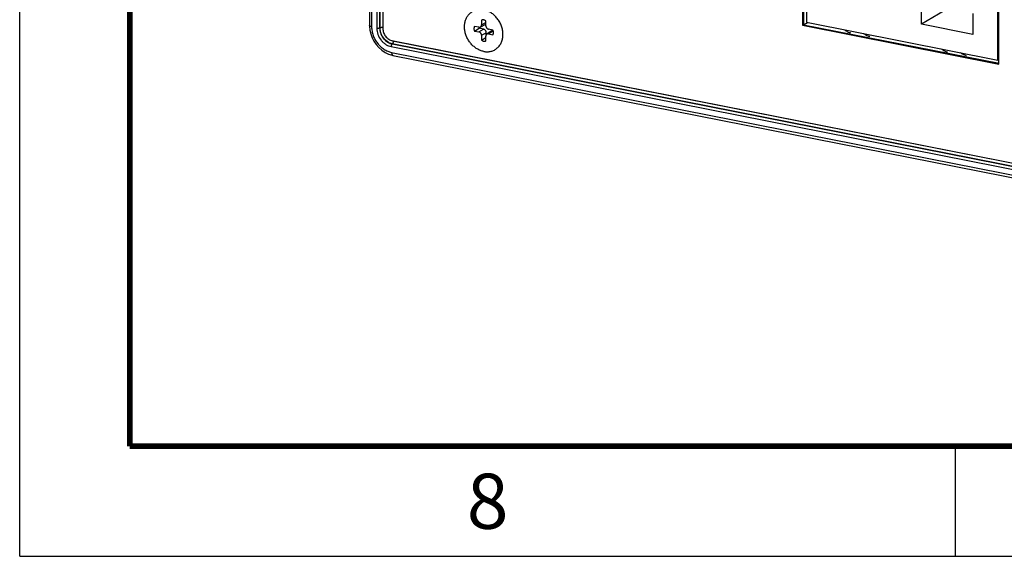
# Model space of a CAD drawing. Units: inches. Extents: x 0 to 34, y 0 to 22.
# Drawn here: x 0 to 4.5, y 0 to 2.4 of the extents above; entities that cross this region are included whole.
import ezdxf

# ---------------------------------------------------------------- set-up
doc = ezdxf.new("R2010")
doc.units = ezdxf.units.IN
doc.header["$LTSCALE"] = 1.87
doc.header["$MEASUREMENT"] = 0
doc.layers.get('0').update_dxf_attribs({"linetype": 'CONTINUOUS'})
doc.layers.add('02___PRT_ALL_AXES', color=7, linetype='CONTINUOUS')

msp = doc.modelspace()

# ---------------------------------------------------------------- linework, layer by layer
at = {"color": 7, "linetype": 'CONTINUOUS'}
for p, q in [((0, 0), (0, 22)), ((0, 0), (0, 22)), ((1.5882, 7.9227), (1.5882, 2.4102)), ((1.5982, 7.9168), (1.5982, 2.4043)), ((1.6219, 7.9144), (1.6219, 2.3972)), ((1.6353, 7.9155), (1.6353, 2.3983)), ((1.6359, 2.3987), (1.6359, 7.9158)), ((1.6491, 7.9124), (1.6491, 2.3964)), ((3.5547, 3.5993), (3.5547, 2.4106)), ((3.5597, 3.5993), (3.5597, 2.4135)), ((3.5726, 3.5764), (3.5726, 2.4247)), ((4.4421, 2.253), (4.4421, 3.4047)), ((4.4467, 2.2344), (4.4467, 3.4232)), ((4.095, 2.4158), (4.095, 2.8622)), ((4.321, 2.5497), (4.095, 2.4158)), ((4.3288, 2.4643), (4.3288, 2.3696)), ((2.0976, 2.4339), (2.0974, 2.4338)), ((2.0974, 2.4338), (2.0976, 2.4339)), ((2.0974, 2.4338), (2.0974, 2.4122)), ((2.0974, 2.4122), (2.1171, 2.4231)), ((2.1171, 2.4083), (2.1171, 2.4299)), ((3.5597, 2.4135), (3.5772, 2.4238)), ((3.5726, 2.4247), (4.4421, 2.253)), ((4.3288, 2.3696), (4.095, 2.4158)), ((1.5882, 2.4102), (1.5882, 2.4068)), ((1.5882, 2.4068), (1.5899, 2.3892)), ((1.5899, 2.3892), (1.5939, 2.3717)), ((1.5939, 2.3717), (1.6001, 2.3545)), ((1.6359, 2.3987), (1.6353, 2.3983)), ((2.0856, 2.4018), (2.0658, 2.4057)), ((2.0658, 2.3843), (2.0864, 2.3973)), ((2.0658, 2.3843), (2.0856, 2.3804)), ((2.0856, 2.3804), (2.1056, 2.3935)), ((2.1056, 2.3935), (2.0864, 2.3973)), ((2.1127, 2.4132), (2.0921, 2.4026)), ((2.0974, 2.3653), (2.1186, 2.3769)), ((2.1186, 2.3672), (2.1186, 2.3769)), ((2.1408, 2.3835), (2.1215, 2.3705)), ((2.1488, 2.3893), (2.1289, 2.3932)), ((2.1289, 2.3718), (2.1489, 2.385)), ((2.1289, 2.3718), (2.1488, 2.3679)), ((2.1508, 2.3846), (2.1489, 2.385)), ((3.5547, 2.4106), (3.5597, 2.4135)), ((3.5547, 2.4106), (4.4467, 2.2344)), ((3.5597, 2.4135), (4.4474, 2.2382)), ((1.6001, 2.3545), (1.6086, 2.3382)), ((1.6086, 2.3382), (1.6189, 2.323)), ((1.6921, 2.3266), (1.6916, 2.3262)), ((1.6916, 2.3262), (6.7762, 1.3222)), ((1.6934, 2.3277), (1.6921, 2.3266)), ((6.7767, 1.3226), (1.6921, 2.3266)), ((1.6924, 2.3409), (6.7759, 1.3371)), ((6.7814, 1.3347), (1.6969, 2.3388)), ((2.0974, 2.3653), (2.0974, 2.3437)), ((2.0974, 2.3437), (2.1171, 2.3552)), ((2.1171, 2.3398), (2.1171, 2.3614)), ((1.6189, 2.323), (1.631, 2.3093)), ((1.631, 2.3093), (1.6446, 2.2974)), ((1.6446, 2.2974), (1.6594, 2.2876)), ((1.6594, 2.2876), (1.675, 2.2801)), ((1.6868, 2.314), (6.7715, 1.31)), ((1.689, 2.2878), (6.7693, 1.2846)), ((1.675, 2.2801), (1.6911, 2.275)), ((1.6911, 2.275), (1.6951, 2.2741)), ((1.6951, 2.2741), (6.7755, 1.2709)), ((4.4421, 2.253), (4.4467, 2.2557)), ((0, 0), (34, 0)), ((0, 0), (34, 0))]:
    msp.add_line(p, q, dxfattribs=at)
at = {"color": 3, "linetype": 'CONTINUOUS'}
msp.add_line((4.25, 0), (4.25, 0.5), dxfattribs=at)
at = {"color": 3, "linetype": 'CONTINUOUS', "const_width": 0.025}
for points in [[(0.5, 0.5), (0.5, 21.5)], [(33.5, 0.5), (0.5, 0.5)]]:
    msp.add_lwpolyline(points, dxfattribs=at)
at = {"color": 7, "linetype": 'CONTINUOUS'}
for centre, radius, start, end in [((2.1038, 2.4218), 0.0136, 112.8646, 117.1852), ((2.1066, 2.4077), 0.0227, 194.6142, 207.2233), ((2.1272, 2.3774), 0.0246, 17.089, 29.0026), ((1.7055, 2.3884), 0.0633, 240.9555, 249.4845), ((1.7021, 2.3809), 0.0557, 255.8467, 259.0462)]:
    msp.add_arc(centre, radius, start, end, dxfattribs=at)
for points, knots in [([(2.1171, 2.4299), (2.1165, 2.4305), (2.1151, 2.4317), (2.1128, 2.4331), (2.1104, 2.4342), (2.108, 2.435), (2.1055, 2.4354), (2.1031, 2.4354), (2.1007, 2.4351), (2.0992, 2.4346), (2.0985, 2.4343)], [0, 0, 0, 0, 0.136123, 0.269433, 0.399426, 0.525845, 0.648684, 0.768232, 0.88505, 1, 1, 1, 1]), ([(2.1127, 2.4132), (2.1132, 2.4135), (2.1141, 2.414), (2.1153, 2.4151), (2.1163, 2.4163), (2.1169, 2.4172), (2.1172, 2.4177)], [0, 0, 0, 0, 0.246229, 0.493735, 0.744456, 1, 1, 1, 1]), ([(1.5982, 2.4043), (1.5968, 2.4045), (1.5948, 2.405), (1.5924, 2.406), (1.5909, 2.4067), (1.5897, 2.4075), (1.5888, 2.4083), (1.5883, 2.4092), (1.5882, 2.4099), (1.5882, 2.4102)], [0, 0, 0, 0, 0.34697, 0.498258, 0.631745, 0.746412, 0.843467, 0.926017, 1, 1, 1, 1]), ([(1.5982, 2.4043), (1.5982, 2.3977), (1.5994, 2.3844), (1.6046, 2.3649), (1.613, 2.3462), (1.6243, 2.329), (1.638, 2.3141), (1.6537, 2.3018), (1.6708, 2.2927), (1.6829, 2.289), (1.689, 2.2878)], [0, 0, 0, 0, 0.123633, 0.250707, 0.379679, 0.509022, 0.637044, 0.762211, 0.88346, 1, 1, 1, 1]), ([(1.6353, 2.3983), (1.635, 2.3981), (1.6341, 2.3978), (1.6321, 2.3972), (1.6292, 2.3968), (1.6256, 2.3967), (1.6231, 2.397), (1.6219, 2.3972)], [0, 0, 0, 0, 0.09388, 0.20407, 0.459548, 0.736616, 1, 1, 1, 1]), ([(1.6219, 2.3972), (1.6219, 2.3878), (1.6255, 2.3685), (1.6373, 2.3471), (1.6504, 2.3328), (1.6616, 2.324), (1.6738, 2.3176), (1.6825, 2.3149), (1.6868, 2.314)], [0, 0, 0, 0, 0.250246, 0.508164, 0.6364, 0.76179, 0.883315, 1, 1, 1, 1]), ([(1.6353, 2.3983), (1.6353, 2.3967), (1.6355, 2.3902), (1.6367, 2.3837), (1.638, 2.379)], [0, 0, 0, 0, 0.245382, 1, 1, 1, 1]), ([(1.642, 2.4001), (1.6408, 2.4001), (1.6392, 2.3998), (1.6371, 2.3992), (1.6363, 2.3989), (1.6359, 2.3987)], [0, 0, 0, 0, 0.555933, 0.795713, 1, 1, 1, 1]), ([(1.6387, 2.3793), (1.6383, 2.3809), (1.6367, 2.3873), (1.6359, 2.3938), (1.6359, 2.3987)], [0, 0, 0, 0, 0.254894, 1, 1, 1, 1]), ([(1.638, 2.379), (1.6407, 2.3692), (1.6499, 2.3509), (1.6654, 2.3373), (1.6741, 2.3326)], [0, 0, 0, 0, 0.505932, 1, 1, 1, 1]), ([(1.6748, 2.3331), (1.6662, 2.3378), (1.6508, 2.3514), (1.6415, 2.3696), (1.6387, 2.3793)], [0, 0, 0, 0, 0.493857, 1, 1, 1, 1]), ([(1.6493, 2.3998), (1.6481, 2.4), (1.6457, 2.4003), (1.6432, 2.4003), (1.642, 2.4001)], [0, 0, 0, 0, 0.487339, 1, 1, 1, 1]), ([(1.6491, 2.3964), (1.6491, 2.3933), (1.6497, 2.387), (1.6521, 2.3777), (1.6561, 2.3688), (1.6615, 2.3606), (1.6681, 2.3534), (1.6778, 2.3458), (1.6865, 2.3421), (1.6924, 2.3409)], [0, 0, 0, 0, 0.123566, 0.250956, 0.38015, 0.509552, 0.637634, 0.763026, 1, 1, 1, 1]), ([(2.0658, 2.4057), (2.0653, 2.405), (2.0644, 2.4035), (2.0635, 2.401), (2.0629, 2.3984), (2.0626, 2.3946), (2.0633, 2.3897), (2.0648, 2.386), (2.0658, 2.3843)], [0, 0, 0, 0, 0.113819, 0.230899, 0.35161, 0.475986, 0.733827, 1, 1, 1, 1]), ([(2.0856, 2.4018), (2.0862, 2.4017), (2.0873, 2.4015), (2.089, 2.4016), (2.0906, 2.402), (2.0916, 2.4024), (2.0921, 2.4026)], [0, 0, 0, 0, 0.258589, 0.510631, 0.757017, 1, 1, 1, 1]), ([(2.0974, 2.3653), (2.0974, 2.3661), (2.0972, 2.3678), (2.0966, 2.3704), (2.0955, 2.3728), (2.094, 2.375), (2.0922, 2.377), (2.0902, 2.3786), (2.088, 2.3797), (2.0864, 2.3802), (2.0856, 2.3804)], [0, 0, 0, 0, 0.123635, 0.250716, 0.379679, 0.509016, 0.637034, 0.762201, 0.883456, 1, 1, 1, 1]), ([(2.0921, 2.4026), (2.0925, 2.4028), (2.0933, 2.4033), (2.0943, 2.4042), (2.0952, 2.4052), (2.096, 2.4064), (2.0966, 2.4078), (2.0971, 2.4092), (2.0973, 2.4107), (2.0974, 2.4117), (2.0974, 2.4122)], [0, 0, 0, 0, 0.118272, 0.2371, 0.357354, 0.479765, 0.60494, 0.733341, 0.86515, 1, 1, 1, 1]), ([(2.1186, 2.3769), (2.1186, 2.3778), (2.1184, 2.3797), (2.1177, 2.3825), (2.1165, 2.3852), (2.1149, 2.3876), (2.1129, 2.3898), (2.1107, 2.3915), (2.1082, 2.3928), (2.1065, 2.3934), (2.1056, 2.3935)], [0, 0, 0, 0, 0.123635, 0.250716, 0.379679, 0.509016, 0.637034, 0.762201, 0.883456, 1, 1, 1, 1]), ([(2.1171, 2.4083), (2.1171, 2.4075), (2.1173, 2.4058), (2.118, 2.4032), (2.1191, 2.4008), (2.1205, 2.3986), (2.1223, 2.3966), (2.1244, 2.3951), (2.1266, 2.3939), (2.1281, 2.3934), (2.1289, 2.3932)], [0, 0, 0, 0, 0.123635, 0.250716, 0.379679, 0.509016, 0.637034, 0.762201, 0.883456, 1, 1, 1, 1]), ([(2.1215, 2.3705), (2.1212, 2.3702), (2.1207, 2.3698), (2.1199, 2.369), (2.1192, 2.3682), (2.1188, 2.3676), (2.1186, 2.3672)], [0, 0, 0, 0, 0.246359, 0.494473, 0.745392, 1, 1, 1, 1]), ([(2.1289, 2.3718), (2.1283, 2.3719), (2.1273, 2.3721), (2.126, 2.372), (2.125, 2.3719), (2.1241, 2.3717), (2.1232, 2.3714), (2.1223, 2.3709), (2.1218, 2.3706), (2.1215, 2.3705)], [0, 0, 0, 0, 0.258993, 0.38574, 0.510683, 0.634154, 0.756567, 0.878367, 1, 1, 1, 1]), ([(2.1489, 2.385), (2.1482, 2.3851), (2.1471, 2.3852), (2.1457, 2.3852), (2.1446, 2.385), (2.1436, 2.3848), (2.1426, 2.3845), (2.1417, 2.384), (2.1411, 2.3837), (2.1408, 2.3835)], [0, 0, 0, 0, 0.258993, 0.38574, 0.510683, 0.634154, 0.756567, 0.878367, 1, 1, 1, 1]), ([(2.1488, 2.3679), (2.1492, 2.3684), (2.1499, 2.3696), (2.1507, 2.3715), (2.1513, 2.3735), (2.1518, 2.3764), (2.1518, 2.3802), (2.1512, 2.3831), (2.1508, 2.3846)], [0, 0, 0, 0, 0.115563, 0.23367, 0.354578, 0.47845, 0.734408, 1, 1, 1, 1]), ([(3.7458, 2.3905), (3.7499, 2.387), (3.7564, 2.3825), (3.766, 2.3784), (3.7709, 2.3771), (3.7733, 2.3766)], [0, 0, 0, 0, 0.513022, 0.75836, 1, 1, 1, 1]), ([(3.8599, 2.3595), (3.8575, 2.36), (3.8526, 2.3613), (3.843, 2.3654), (3.8365, 2.3699), (3.8324, 2.3734)], [0, 0, 0, 0, 0.24164, 0.486978, 1, 1, 1, 1]), ([(1.6741, 2.3326), (1.6752, 2.332), (1.6799, 2.3296), (1.6848, 2.3279), (1.6885, 2.3269)], [0, 0, 0, 0, 0.255075, 1, 1, 1, 1]), ([(1.6921, 2.3266), (1.6914, 2.3267), (1.6884, 2.3274), (1.6855, 2.3283), (1.6834, 2.3291)], [0, 0, 0, 0, 0.246434, 1, 1, 1, 1]), ([(1.6916, 2.3262), (1.6912, 2.326), (1.6905, 2.3254), (1.6893, 2.3238), (1.688, 2.3212), (1.6871, 2.3178), (1.6868, 2.3153), (1.6868, 2.314)], [0, 0, 0, 0, 0.092017, 0.198611, 0.44725, 0.72465, 1, 1, 1, 1]), ([(1.6969, 2.3388), (1.6962, 2.3389), (1.6937, 2.3395), (1.6912, 2.3402), (1.6893, 2.3409)], [0, 0, 0, 0, 0.246502, 1, 1, 1, 1]), ([(1.6962, 2.3339), (1.6959, 2.3327), (1.6952, 2.3305), (1.694, 2.3286), (1.6934, 2.3277)], [0, 0, 0, 0, 0.536603, 1, 1, 1, 1]), ([(1.6969, 2.3388), (1.6969, 2.3384), (1.6968, 2.3367), (1.6965, 2.3351), (1.6962, 2.3339)], [0, 0, 0, 0, 0.241822, 1, 1, 1, 1]), ([(2.0974, 2.3437), (2.0981, 2.3431), (2.0996, 2.3418), (2.1021, 2.3403), (2.1046, 2.3392), (2.1072, 2.3384), (2.1099, 2.3381), (2.112, 2.3382), (2.1137, 2.3385), (2.1153, 2.339), (2.1164, 2.3394), (2.1171, 2.3398)], [0, 0, 0, 0, 0.136776, 0.270486, 0.400593, 0.526842, 0.649305, 0.768408, 0.826979, 0.885032, 1, 1, 1, 1]), ([(2.1186, 2.3672), (2.1184, 2.3668), (2.1179, 2.3659), (2.1175, 2.3645), (2.1172, 2.3629), (2.1171, 2.3619), (2.1171, 2.3614)], [0, 0, 0, 0, 0.240486, 0.487236, 0.740643, 1, 1, 1, 1]), ([(1.689, 2.2878), (1.689, 2.2861), (1.6892, 2.2829), (1.6902, 2.2791), (1.6914, 2.2768), (1.6925, 2.2755), (1.6937, 2.2745), (1.6946, 2.2742), (1.6951, 2.2741)], [0, 0, 0, 0, 0.323378, 0.599725, 0.716619, 0.820183, 0.913073, 1, 1, 1, 1]), ([(4.1858, 2.3036), (4.1898, 2.3002), (4.1964, 2.2956), (4.2059, 2.2916), (4.2108, 2.2902), (4.2133, 2.2897)], [0, 0, 0, 0, 0.513022, 0.75836, 1, 1, 1, 1]), ([(4.2999, 2.2726), (4.2974, 2.2731), (4.2925, 2.2745), (4.283, 2.2785), (4.2764, 2.2831), (4.2724, 2.2865)], [0, 0, 0, 0, 0.24164, 0.486978, 1, 1, 1, 1])]:
    msp.add_open_spline(points, degree=3, knots=knots, dxfattribs=at)
at = {"layer": '02___PRT_ALL_AXES', "color": 7, "linetype": 'CONTINUOUS'}
for points, knots in [([(2.1073, 2.2921), (2.1047, 2.2926), (2.0995, 2.2939), (2.0919, 2.2965), (2.0844, 2.2999), (2.077, 2.3038), (2.0699, 2.3085), (2.0631, 2.3137), (2.0566, 2.3195), (2.0485, 2.328), (2.0413, 2.3374), (2.0352, 2.3475), (2.0298, 2.358), (2.0255, 2.369), (2.0226, 2.3803), (2.021, 2.3888), (2.0201, 2.3973), (2.0199, 2.4057), (2.0204, 2.4139), (2.0215, 2.4219), (2.0233, 2.4297), (2.0258, 2.4372), (2.0289, 2.4442), (2.0326, 2.4508), (2.0369, 2.4569), (2.0418, 2.4625), (2.0471, 2.4674), (2.053, 2.4718), (2.0592, 2.4755), (2.0658, 2.4784), (2.0728, 2.4807), (2.0776, 2.4817), (2.08, 2.4821)], [0, 0, 0, 0, 0.030418, 0.061398, 0.092931, 0.124998, 0.15756, 0.190568, 0.223959, 0.257663, 0.325639, 0.359784, 0.393899, 0.461643, 0.495149, 0.528294, 0.561014, 0.593254, 0.624972, 0.656141, 0.68675, 0.716804, 0.746329, 0.775367, 0.803977, 0.832237, 0.860236, 0.888076, 0.915864, 0.94371, 0.971722, 1, 1, 1, 1]), ([(2.1073, 2.2921), (2.1101, 2.2916), (2.1158, 2.2908), (2.1242, 2.2904), (2.1326, 2.291), (2.1407, 2.2926), (2.1484, 2.295), (2.1558, 2.2984), (2.1627, 2.3026), (2.1691, 2.3076), (2.1749, 2.3133), (2.18, 2.3198), (2.1844, 2.327), (2.188, 2.3347), (2.1909, 2.3429), (2.193, 2.3515), (2.1943, 2.3604), (2.1948, 2.3728), (2.1934, 2.3886), (2.1892, 2.4042), (2.1843, 2.4163), (2.1785, 2.4281), (2.1712, 2.4391), (2.1627, 2.4491), (2.1559, 2.456), (2.1485, 2.4623), (2.1408, 2.4678), (2.1327, 2.4725), (2.1244, 2.4764), (2.1159, 2.4795), (2.1102, 2.4809), (2.1073, 2.4815)], [0, 0, 0, 0, 0.03004, 0.059506, 0.088461, 0.116995, 0.145215, 0.173245, 0.201218, 0.229273, 0.257541, 0.286143, 0.315186, 0.344752, 0.374901, 0.405667, 0.437061, 0.469067, 0.53469, 0.602092, 0.636263, 0.67059, 0.739216, 0.773347, 0.807199, 0.840674, 0.873687, 0.906169, 0.938066, 0.969347, 1, 1, 1, 1])]:
    msp.add_open_spline(points, degree=3, knots=knots, dxfattribs=at)

# ---------------------------------------------------------------- texts
at = {"color": 3, "linetype": 'CONTINUOUS', "insert": (2.125, 0.375), "char_height": 0.25, "width": 0.25, "attachment_point": 2, "line_spacing_factor": 0.9}
msp.add_mtext('8', dxfattribs=at)

doc.saveas('drawing.dxf')
